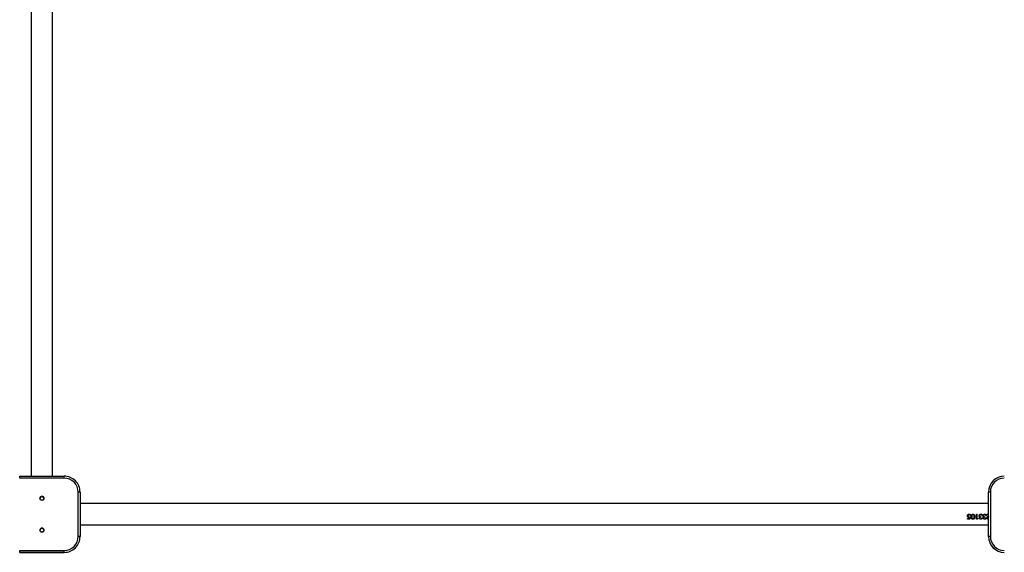
# Model space of a CAD drawing. Units: millimetres. Extents: x -6551 to 380637, y -3372 to 11691.
# Drawn here: x 3503 to 5053, y 8312 to 9151 of the extents above; entities that cross this region are included whole.
import ezdxf

# ---------------------------------------------------------------- set-up
doc = ezdxf.new("R2010")
doc.units = ezdxf.units.MM
doc.layers.add('Toestel 2D', color=7, linetype='Continuous', lineweight=20)

# ---------------------------------------------------------------- blocks, each defined once
blk = doc.blocks.new('VPL-15-2329-GM')
at = {"layer": 'Toestel 2D', "color": 7, "linetype": 'Continuous', "lineweight": 25}
for p, q in [((3521, 9861.5), (3521, 8431.5)), ((3554.7, 8431.5), (3554.7, 9861.5)), ((3502.8, 8428.5), (3502.8, 8431.5)), ((3502.8, 8431.5), (3572.8, 8431.5)), ((3572.8, 8428.5), (3502.8, 8428.5)), ((3572.8, 8428.5), (3572.8, 8431.5)), ((3594.8, 8336.5), (3594.8, 8406.5)), ((3597.8, 8406.5), (3597.8, 8336.5)), ((5027.8, 8336.5), (5027.8, 8406.5)), ((5030.8, 8406.5), (5030.8, 8336.5)), ((5027.8, 8388.4), (3597.8, 8388.4)), ((5009.1, 8371.5), (5009.9, 8371.5)), ((5009.1, 8363.8), (5009.1, 8371.5)), ((5009.9, 8364.6), (5009.9, 8371.5)), ((5025.3, 8371.5), (5027.8, 8371.5)), ((5025.3, 8370.7), (5025.3, 8371.5)), ((5027.8, 8370.7), (5025.3, 8370.7)), ((5027.8, 8370.7), (5025.3, 8370.7)), ((3597.8, 8354.7), (5027.8, 8354.7)), ((4994.7, 8368.9), (4994.7, 8369)), ((4995, 8364.6), (4997.7, 8364.6)), ((4995, 8363.8), (4995, 8364.6)), ((4998.3, 8364.1), (4995, 8364.1)), ((4998.3, 8363.8), (4995, 8363.8)), ((4998.1, 8366.7), (4997.2, 8366.5)), ((4998.1, 8366.5), (4997.2, 8366.4)), ((4997.3, 8367.2), (4999.1, 8367.6)), ((4997.7, 8364.6), (4998.1, 8366.5)), ((4999.1, 8367.7), (4998.3, 8364.1)), ((4999.1, 8367.6), (4998.3, 8363.8)), ((4998.3, 8363.8), (4998.3, 8364.1)), ((4999.2, 8369.5), (4999.2, 8369.6)), ((4999.9, 8369.6), (4999.2, 8369.6)), ((4999.9, 8369.5), (4999.2, 8369.5)), ((5000.7, 8367.6), (5000.7, 8367.7)), ((5001.7, 8369.6), (5001.4, 8367.6)), ((5001.7, 8369.6), (5001.4, 8367.7)), ((5001.4, 8367.7), (5001.4, 8367.6)), ((5001.7, 8369.6), (5001.7, 8369.6)), ((5003.5, 8363.7), (5003.5, 8363.9)), ((5005.4, 8367.7), (5005.4, 8367.6)), ((5006.2, 8367.6), (5006.2, 8367.7)), ((5010.6, 8364.1), (5009.1, 8364.1)), ((5010.6, 8363.8), (5009.1, 8363.8)), ((5009.9, 8364.6), (5011.1, 8364.6)), ((5011.1, 8364.6), (5010.6, 8363.8)), ((5010.9, 8364.6), (5010.6, 8364.1)), ((5010.6, 8363.8), (5010.6, 8364.1)), ((5013, 8369.2), (5013, 8369.2)), ((5015.8, 8363.7), (5015.8, 8363.9)), ((5016.2, 8366.8), (5016.2, 8367.6)), ((5017.4, 8365.5), (5018.2, 8365.5)), ((5017.8, 8369.4), (5017.8, 8369.5)), ((5018.5, 8369.5), (5017.8, 8369.5)), ((5018.5, 8369.4), (5017.8, 8369.4)), ((5019.2, 8369.2), (5019.2, 8369.2)), ((5021.9, 8363.7), (5021.9, 8363.9)), ((5022.4, 8366.8), (5022.4, 8367.6)), ((5023.6, 8365.5), (5024.3, 8365.5)), ((5023.9, 8369.4), (5023.9, 8369.5)), ((5024.6, 8369.5), (5023.9, 8369.5)), ((5024.6, 8369.4), (5023.9, 8369.4)), ((5025.4, 8365.8), (5025.4, 8366)), ((5027.1, 8368.6), (5027.8, 8369.4)), ((5027.8, 8368.5), (5027.7, 8368.3)), ((5027.8, 8368.4), (5027.7, 8368.2)), ((3597.8, 8336.5), (3594.8, 8336.5)), ((3597.8, 8336.5), (3597.8, 8336.5)), ((5030.8, 8336.5), (5027.8, 8336.5)), ((5027.8, 8336.5), (5027.8, 8336.5)), ((3502.8, 8311.5), (3502.8, 8314.5)), ((3502.8, 8314.5), (3572.8, 8314.5)), ((3572.8, 8311.5), (3502.8, 8311.5)), ((3502.8, 8311.5), (3572.8, 8311.5)), ((3502.8, 8311.5), (3502.8, 8311.5)), ((3572.8, 8311.5), (3572.8, 8314.5)), ((3572.8, 8311.5), (3572.8, 8311.5))]:
    blk.add_line(p, q, dxfattribs=at)
at = {"layer": 'Toestel 2D', "color": 7, "linetype": 'Continuous', "lineweight": 25, "flags": 128}
for points in [[(3597.8, 8406.5), (3597.7, 8406.5), (3597.6, 8406.5), (3597.3, 8406.5), (3596.9, 8406.5), (3596.5, 8406.5), (3596, 8406.5), (3595.4, 8406.5), (3594.8, 8406.5)], [(5030.8, 8406.5), (5030.2, 8406.5), (5029.7, 8406.5), (5029.1, 8406.5), (5028.7, 8406.5), (5028.3, 8406.5), (5028, 8406.5), (5027.9, 8406.5), (5027.8, 8406.5)]]:
    blk.add_lwpolyline(points, dxfattribs=at)
at = {"layer": 'Toestel 2D', "color": 7, "linetype": 'Continuous', "lineweight": 25}
for centre, radius in [((3537.8, 8396.5), 3.25), ((3537.8, 8396.5), 3), ((3537.8, 8346.5), 3.25), ((3537.8, 8346.5), 3)]:
    blk.add_circle(centre, radius, dxfattribs=at)
for centre, radius, start, end in [((3572.8, 8406.5), 25, 0, 90.1691), ((3572.8, 8406.5), 22, 0, 90.1691), ((5052.8, 8406.5), 25, 90.1691, 180), ((5052.8, 8406.5), 22, 90.1691, 180), ((3537.8, 8396.5), 3.25, 90.1691, 180), ((3537.8, 8396.5), 3, 120.0003, 180), ((3537.8, 8396.5), 3, 0, 120.0003), ((3537.8, 8396.5), 3.25, 0, 90.1691), ((3537.8, 8346.5), 3.25, 90.1691, 180), ((3537.8, 8346.5), 3, 0, 180), ((3537.8, 8346.5), 3.25, 0, 90.1691), ((3572.8, 8336.5), 25, 269.8309, 0), ((3572.8, 8336.5), 22, 269.8309, 0), ((3572.8, 8336.5), 25, 269.8309, 0), ((5052.8, 8336.5), 25, 180, 269.8309), ((5052.8, 8336.5), 25, 180, 269.8309), ((5052.8, 8336.5), 22, 180, 269.8309)]:
    blk.add_arc(centre, radius, start, end, dxfattribs=at)
for points, knots in [([(4994.7, 8368.9), (4994.7, 8369.3), (4994.8, 8369.9), (4995.1, 8370.5), (4995.4, 8371), (4995.9, 8371.3), (4996.5, 8371.7), (4997.1, 8371.7), (4997.5, 8371.7)], [0, 0, 0, 0, 0.250089, 0.374364, 0.500042, 0.625924, 0.750486, 1, 1, 1, 1]), ([(4997.4, 8370.9), (4997.2, 8370.9), (4996.6, 8370.8), (4996.1, 8370.4), (4995.7, 8370), (4995.5, 8369.6), (4995.4, 8369.2), (4995.4, 8368.9)], [0, 0, 0, 0, 0.24976, 0.499487, 0.62668, 0.750293, 1, 1, 1, 1]), ([(4997.4, 8370.9), (4997.2, 8370.9), (4996.6, 8370.9), (4996.1, 8370.5), (4995.7, 8370.1), (4995.5, 8369.6), (4995.4, 8369.2), (4995.4, 8369)], [0, 0, 0, 0, 0.2532341, 0.5043833, 0.631238, 0.7538456, 1, 1, 1, 1]), ([(4996.3, 8371.5), (4996.3, 8371.5), (4996.7, 8371.7), (4997.1, 8371.7), (4997.5, 8371.7)], [0, 0, 0, 0, 0.038873, 1, 1, 1, 1]), ([(4999.2, 8369.5), (4999.1, 8369.7), (4999.1, 8370), (4998.8, 8370.3), (4998.5, 8370.6), (4998, 8370.9), (4997.6, 8370.9), (4997.4, 8370.9)], [0, 0, 0, 0, 0.249954, 0.375169, 0.50042, 0.750242, 1, 1, 1, 1]), ([(4997.4, 8370.9), (4997.4, 8370.9), (4997.4, 8370.9), (4997.4, 8370.9), (4997.4, 8370.9)], [0, 0, 0, 0, 0.500004, 1, 1, 1, 1]), ([(4999.2, 8369.6), (4999.1, 8369.7), (4999.1, 8370), (4998.8, 8370.4), (4998.5, 8370.6), (4998, 8370.9), (4997.6, 8370.9), (4997.4, 8370.9)], [0, 0, 0, 0, 0.246478, 0.370777, 0.495873, 0.747251, 1, 1, 1, 1]), ([(4997.5, 8371.7), (4997.8, 8371.7), (4998.4, 8371.7), (4999.2, 8371.1), (4999.7, 8370.4), (4999.8, 8369.8), (4999.9, 8369.5)], [0, 0, 0, 0, 0.249981, 0.499679, 0.749643, 1, 1, 1, 1]), ([(4997.5, 8371.7), (4997.8, 8371.7), (4998.1, 8371.7), (4998.4, 8371.5), (4998.5, 8371.5)], [0, 0, 0, 0, 0.888811, 1, 1, 1, 1]), ([(4997.5, 8371.7), (4997.5, 8371.7), (4997.5, 8371.7), (4997.5, 8371.7), (4997.5, 8371.7)], [0, 0, 0, 0, 0.500001, 1, 1, 1, 1]), ([(5000.7, 8367.6), (5000.7, 8368), (5000.8, 8369), (5001.1, 8370.1), (5001.6, 8370.9), (5002.1, 8371.4), (5002.8, 8371.7), (5003.3, 8371.7), (5003.5, 8371.7)], [0, 0, 0, 0, 0.250045, 0.499425, 0.62457, 0.749707, 0.874857, 1, 1, 1, 1]), ([(5003.5, 8370.9), (5003.3, 8370.9), (5002.9, 8370.9), (5002.4, 8370.5), (5002, 8370.1), (5001.8, 8369.7), (5001.7, 8369.6)], [0, 0, 0, 0, 0.25079, 0.500595, 0.750549, 1, 1, 1, 1]), ([(5003.5, 8370.9), (5003.3, 8370.9), (5002.9, 8370.9), (5002.4, 8370.6), (5002, 8370.1), (5001.8, 8369.8), (5001.7, 8369.6)], [0, 0, 0, 0, 0.250881, 0.500728, 0.75062, 1, 1, 1, 1]), ([(5002.5, 8371.5), (5002.6, 8371.5), (5002.9, 8371.7), (5003.2, 8371.7), (5003.5, 8371.7)], [0, 0, 0, 0, 0.327117, 1, 1, 1, 1]), ([(5003.5, 8371.7), (5003.7, 8371.7), (5004.2, 8371.7), (5004.8, 8371.4), (5005.3, 8370.9), (5005.8, 8370.1), (5006.1, 8368.9), (5006.1, 8368), (5006.2, 8367.6)], [0, 0, 0, 0, 0.125133, 0.25028, 0.375402, 0.500548, 0.749934, 1, 1, 1, 1]), ([(5003.5, 8371.7), (5003.7, 8371.7), (5004.1, 8371.7), (5004.4, 8371.6), (5004.5, 8371.5)], [0, 0, 0, 0, 0.681394, 1, 1, 1, 1]), ([(5003.5, 8371.7), (5003.5, 8371.7), (5003.5, 8371.7), (5003.5, 8371.7), (5003.5, 8371.7)], [0, 0, 0, 0, 0.500001, 1, 1, 1, 1]), ([(5005.4, 8367.6), (5005.4, 8367.9), (5005.4, 8368.6), (5005.2, 8369.5), (5004.9, 8370.2), (5004.5, 8370.6), (5004, 8370.9), (5003.6, 8370.9), (5003.5, 8370.9)], [0, 0, 0, 0, 0.250579, 0.500316, 0.625415, 0.75032, 0.875226, 1, 1, 1, 1]), ([(5003.5, 8370.9), (5003.5, 8370.9), (5003.5, 8370.9), (5003.5, 8370.9), (5003.5, 8370.9)], [0, 0, 0, 0, 0.499996, 1, 1, 1, 1]), ([(5005.4, 8367.7), (5005.4, 8368), (5005.4, 8368.7), (5005.2, 8369.6), (5004.9, 8370.2), (5004.5, 8370.6), (5004, 8370.9), (5003.6, 8370.9), (5003.5, 8370.9)], [0, 0, 0, 0, 0.248136, 0.495838, 0.620611, 0.746184, 0.87279, 1, 1, 1, 1]), ([(5013, 8369.2), (5013.1, 8369.5), (5013.1, 8370), (5013.5, 8370.6), (5014, 8371.2), (5014.7, 8371.6), (5015.4, 8371.7), (5015.8, 8371.7)], [0, 0, 0, 0, 0.249361, 0.374841, 0.500249, 0.749937, 1, 1, 1, 1]), ([(5015.8, 8370.9), (5015.5, 8370.9), (5015, 8370.9), (5014.5, 8370.6), (5014.1, 8370.2), (5013.9, 8369.9), (5013.8, 8369.6), (5013.8, 8369.4), (5013.8, 8369.2)], [0, 0, 0, 0, 0.250083, 0.499376, 0.624614, 0.749796, 0.874902, 1, 1, 1, 1]), ([(5015.8, 8370.9), (5015.5, 8370.9), (5015.1, 8370.9), (5014.5, 8370.6), (5014.1, 8370.3), (5013.9, 8370), (5013.8, 8369.7), (5013.8, 8369.4), (5013.8, 8369.3)], [0, 0, 0, 0, 0.2531981, 0.5041687, 0.6292787, 0.7535598, 0.8769782, 1, 1, 1, 1]), ([(5014.7, 8371.5), (5014.7, 8371.5), (5015, 8371.7), (5015.4, 8371.7), (5015.8, 8371.7)], [0, 0, 0, 0, 0.076522, 1, 1, 1, 1]), ([(5015.8, 8371.7), (5015.8, 8371.7), (5015.8, 8371.7), (5015.8, 8371.7), (5015.8, 8371.7)], [0, 0, 0, 0, 0.500001, 1, 1, 1, 1]), ([(5015.8, 8371.7), (5016.1, 8371.7), (5016.6, 8371.7), (5017.2, 8371.4), (5017.7, 8371), (5018.2, 8370.3), (5018.4, 8369.7), (5018.5, 8369.4)], [0, 0, 0, 0, 0.250061, 0.375906, 0.500997, 0.748379, 1, 1, 1, 1]), ([(5015.8, 8371.7), (5016.1, 8371.7), (5016.5, 8371.7), (5016.9, 8371.5), (5016.9, 8371.5)], [0, 0, 0, 0, 0.859292, 1, 1, 1, 1]), ([(5017.1, 8370.5), (5016.9, 8370.6), (5016.5, 8370.9), (5016, 8370.9), (5015.8, 8370.9)], [0, 0, 0, 0, 0.4993, 1, 1, 1, 1]), ([(5015.8, 8370.9), (5015.8, 8370.9), (5015.8, 8370.9), (5015.8, 8370.9), (5015.8, 8370.9)], [0, 0, 0, 0, 0.500004, 1, 1, 1, 1]), ([(5017.1, 8370.5), (5016.9, 8370.6), (5016.5, 8370.9), (5016, 8370.9), (5015.8, 8370.9)], [0, 0, 0, 0, 0.497792, 1, 1, 1, 1]), ([(5017.8, 8369.4), (5017.7, 8369.6), (5017.6, 8370), (5017.3, 8370.3), (5017.1, 8370.5)], [0, 0, 0, 0, 0.501147, 1, 1, 1, 1]), ([(5017.1, 8370.5), (5017.1, 8370.5), (5017.1, 8370.5), (5017.1, 8370.5), (5017.1, 8370.5)], [0, 0, 0, 0, 0.499993, 1, 1, 1, 1]), ([(5017.8, 8369.5), (5017.7, 8369.7), (5017.6, 8370.1), (5017.3, 8370.4), (5017.1, 8370.5)], [0, 0, 0, 0, 0.49928, 1, 1, 1, 1]), ([(5019.2, 8369.2), (5019.2, 8369.5), (5019.3, 8370), (5019.7, 8370.6), (5020.1, 8371.2), (5020.9, 8371.6), (5021.6, 8371.7), (5022, 8371.7)], [0, 0, 0, 0, 0.249359, 0.374841, 0.500245, 0.749938, 1, 1, 1, 1]), ([(5021.9, 8370.9), (5021.7, 8370.9), (5021.2, 8370.9), (5020.6, 8370.6), (5020.3, 8370.2), (5020.1, 8369.9), (5019.9, 8369.6), (5019.9, 8369.4), (5019.9, 8369.2)], [0, 0, 0, 0, 0.250082, 0.499375, 0.624613, 0.749795, 0.874901, 1, 1, 1, 1]), ([(5021.9, 8370.9), (5021.7, 8370.9), (5021.2, 8370.9), (5020.6, 8370.6), (5020.3, 8370.3), (5020.1, 8370), (5019.9, 8369.7), (5019.9, 8369.4), (5019.9, 8369.3)], [0, 0, 0, 0, 0.2531978, 0.504168, 0.6292779, 0.7535589, 0.8769771, 1, 1, 1, 1]), ([(5020.8, 8371.5), (5020.9, 8371.5), (5021.2, 8371.7), (5021.6, 8371.7), (5022, 8371.7)], [0, 0, 0, 0, 0.076522, 1, 1, 1, 1]), ([(5023.3, 8370.5), (5023.1, 8370.6), (5022.7, 8370.9), (5022.2, 8370.9), (5021.9, 8370.9)], [0, 0, 0, 0, 0.4993, 1, 1, 1, 1]), ([(5021.9, 8370.9), (5021.9, 8370.9), (5021.9, 8370.9), (5021.9, 8370.9), (5021.9, 8370.9)], [0, 0, 0, 0, 0.500004, 1, 1, 1, 1]), ([(5023.3, 8370.5), (5023.1, 8370.6), (5022.7, 8370.9), (5022.2, 8370.9), (5021.9, 8370.9)], [0, 0, 0, 0, 0.497792, 1, 1, 1, 1]), ([(5022, 8371.7), (5022.3, 8371.7), (5022.8, 8371.7), (5023.4, 8371.4), (5023.9, 8371), (5024.4, 8370.3), (5024.5, 8369.7), (5024.6, 8369.4)], [0, 0, 0, 0, 0.250054, 0.375899, 0.500996, 0.748379, 1, 1, 1, 1]), ([(5022, 8371.7), (5022, 8371.7), (5022, 8371.7), (5022, 8371.7), (5022, 8371.7)], [0, 0, 0, 0, 0.500001, 1, 1, 1, 1]), ([(5022, 8371.7), (5022.3, 8371.7), (5022.7, 8371.7), (5023, 8371.5), (5023.1, 8371.5)], [0, 0, 0, 0, 0.859292, 1, 1, 1, 1]), ([(5023.9, 8369.4), (5023.8, 8369.6), (5023.7, 8370), (5023.4, 8370.3), (5023.3, 8370.5)], [0, 0, 0, 0, 0.501147, 1, 1, 1, 1]), ([(5023.3, 8370.5), (5023.3, 8370.5), (5023.3, 8370.5), (5023.3, 8370.5), (5023.3, 8370.5)], [0, 0, 0, 0, 0.499993, 1, 1, 1, 1]), ([(5023.9, 8369.5), (5023.8, 8369.7), (5023.7, 8370.1), (5023.4, 8370.4), (5023.3, 8370.5)], [0, 0, 0, 0, 0.49928, 1, 1, 1, 1]), ([(4997.2, 8366.5), (4996.9, 8366.6), (4996.3, 8366.6), (4995.7, 8366.9), (4995.4, 8367.2), (4995, 8367.6), (4994.7, 8368.2), (4994.7, 8368.7), (4994.7, 8369)], [0, 0, 0, 0, 0.252984, 0.378735, 0.504864, 0.629718, 0.753797, 1, 1, 1, 1]), ([(4997.2, 8366.4), (4996.9, 8366.4), (4996.3, 8366.5), (4995.7, 8366.8), (4995.4, 8367.1), (4995, 8367.5), (4994.7, 8368.1), (4994.7, 8368.6), (4994.7, 8368.9)], [0, 0, 0, 0, 0.24938, 0.37403, 0.499829, 0.625102, 0.750314, 1, 1, 1, 1]), ([(4995.4, 8368.9), (4995.4, 8368.9), (4995.4, 8368.9), (4995.4, 8369), (4995.4, 8369)], [0, 0, 0, 0, 0.500019, 1, 1, 1, 1]), ([(4995.4, 8368.9), (4995.4, 8368.7), (4995.4, 8368.3), (4995.7, 8367.9), (4995.9, 8367.6), (4996.2, 8367.4), (4996.7, 8367.2), (4997.1, 8367.2), (4997.3, 8367.2)], [0, 0, 0, 0, 0.249207, 0.374936, 0.499577, 0.621557, 0.750037, 1, 1, 1, 1]), ([(4997.2, 8366.4), (4997.2, 8366.4), (4997.2, 8366.5), (4997.2, 8366.5), (4997.2, 8366.5)], [0, 0, 0, 0, 0.499964, 1, 1, 1, 1]), ([(4998.1, 8366.5), (4998.1, 8366.6), (4998.1, 8366.6), (4998.1, 8366.7), (4998.1, 8366.7)], [0, 0, 0, 0, 0.499965, 1, 1, 1, 1]), ([(5003.5, 8363.9), (5003.3, 8363.9), (5002.8, 8363.9), (5002.1, 8364.2), (5001.6, 8364.6), (5001.1, 8365.3), (5000.8, 8366.4), (5000.7, 8367.3), (5000.7, 8367.7)], [0, 0, 0, 0, 0.127501, 0.254393, 0.380287, 0.505229, 0.752609, 1, 1, 1, 1]), ([(5003.5, 8363.7), (5003.3, 8363.7), (5002.8, 8363.7), (5002.1, 8364), (5001.6, 8364.4), (5001.1, 8365.1), (5000.8, 8366.2), (5000.7, 8367.1), (5000.7, 8367.6)], [0, 0, 0, 0, 0.125142, 0.250281, 0.37542, 0.500567, 0.749977, 1, 1, 1, 1]), ([(5001.4, 8367.6), (5001.5, 8367.2), (5001.5, 8366.5), (5001.7, 8365.7), (5002, 8365.1), (5002.4, 8364.7), (5002.9, 8364.4), (5003.3, 8364.4), (5003.5, 8364.4)], [0, 0, 0, 0, 0.250437, 0.500306, 0.626997, 0.74872, 0.875994, 1, 1, 1, 1]), ([(5006.2, 8367.7), (5006.1, 8367.3), (5006.1, 8366.4), (5005.8, 8365.3), (5005.3, 8364.6), (5004.8, 8364.2), (5004.2, 8363.9), (5003.7, 8363.9), (5003.5, 8363.9)], [0, 0, 0, 0, 0.247475, 0.494821, 0.623173, 0.745578, 0.87248, 1, 1, 1, 1]), ([(5006.2, 8367.6), (5006.1, 8367.1), (5006.1, 8366.2), (5005.8, 8365.1), (5005.3, 8364.4), (5004.8, 8364), (5004.2, 8363.7), (5003.7, 8363.7), (5003.5, 8363.7)], [0, 0, 0, 0, 0.250063, 0.49948, 0.628051, 0.749727, 0.874867, 1, 1, 1, 1]), ([(5003.5, 8364.4), (5003.6, 8364.4), (5004, 8364.4), (5004.5, 8364.7), (5004.9, 8365), (5005.2, 8365.7), (5005.4, 8366.5), (5005.4, 8367.2), (5005.4, 8367.6)], [0, 0, 0, 0, 0.12481, 0.24973, 0.372645, 0.499723, 0.749465, 1, 1, 1, 1]), ([(5013.5, 8367.8), (5013.4, 8368), (5013.1, 8368.4), (5013.1, 8368.9), (5013, 8369.2)], [0, 0, 0, 0, 0.499933, 1, 1, 1, 1]), ([(5013.5, 8367.9), (5013.4, 8368.1), (5013.1, 8368.5), (5013.1, 8369), (5013, 8369.2)], [0, 0, 0, 0, 0.5014614, 1, 1, 1, 1]), ([(5013.4, 8365.5), (5013.5, 8365.7), (5013.5, 8366), (5013.7, 8366.5), (5013.9, 8366.8), (5014.2, 8367), (5014.3, 8367.1), (5014.4, 8367.1)], [0, 0, 0, 0, 0.249947, 0.499656, 0.74954, 0.87475, 1, 1, 1, 1]), ([(5015.8, 8363.9), (5015.5, 8363.9), (5014.9, 8364), (5014.3, 8364.3), (5013.9, 8364.6), (5013.6, 8365), (5013.5, 8365.3), (5013.5, 8365.5), (5013.4, 8365.7), (5013.4, 8365.7)], [0, 0, 0, 0, 0.252803, 0.503933, 0.628893, 0.753104, 0.87666, 0.938341, 1, 1, 1, 1]), ([(5013.4, 8365.5), (5013.4, 8365.6), (5013.4, 8365.6), (5013.4, 8365.7), (5013.4, 8365.7)], [0, 0, 0, 0, 0.499958, 1, 1, 1, 1]), ([(5015.8, 8363.7), (5015.5, 8363.7), (5014.9, 8363.7), (5014.3, 8364.1), (5013.9, 8364.4), (5013.6, 8364.8), (5013.5, 8365.1), (5013.5, 8365.3), (5013.4, 8365.5), (5013.4, 8365.5)], [0, 0, 0, 0, 0.2496073, 0.4991057, 0.6242999, 0.7494558, 0.8746494, 0.9372975, 1, 1, 1, 1]), ([(5013.5, 8367.8), (5013.5, 8367.8), (5013.5, 8367.8), (5013.5, 8367.9), (5013.5, 8367.9)], [0, 0, 0, 0, 0.499857, 1, 1, 1, 1]), ([(5014.4, 8367.2), (5014.2, 8367.3), (5013.9, 8367.5), (5013.6, 8367.7), (5013.5, 8367.9)], [0, 0, 0, 0, 0.501923, 1, 1, 1, 1]), ([(5014.4, 8367.1), (5014.2, 8367.2), (5013.9, 8367.4), (5013.6, 8367.6), (5013.5, 8367.8)], [0, 0, 0, 0, 0.500113, 1, 1, 1, 1]), ([(5013.8, 8369.2), (5013.8, 8369.2), (5013.8, 8369.3), (5013.8, 8369.3), (5013.8, 8369.3)], [0, 0, 0, 0, 0.500134, 1, 1, 1, 1]), ([(5013.8, 8369.2), (5013.8, 8369.1), (5013.8, 8368.8), (5014, 8368.4), (5014.2, 8368.1), (5014.7, 8367.8), (5015.4, 8367.6), (5015.9, 8367.6), (5016.2, 8367.6)], [0, 0, 0, 0, 0.124957, 0.249921, 0.375401, 0.50003, 0.749411, 1, 1, 1, 1]), ([(5016.2, 8366.9), (5016, 8366.9), (5015.5, 8366.9), (5015, 8366.7), (5014.6, 8366.5), (5014.4, 8366.3), (5014.2, 8366.1), (5014.2, 8365.9), (5014.2, 8365.8), (5014.2, 8365.7)], [0, 0, 0, 0, 0.252607, 0.504338, 0.629704, 0.754036, 0.877192, 0.938643, 1, 1, 1, 1]), ([(5016.2, 8366.8), (5016, 8366.8), (5015.5, 8366.8), (5015, 8366.6), (5014.6, 8366.4), (5014.4, 8366.1), (5014.2, 8365.9), (5014.2, 8365.7), (5014.2, 8365.6), (5014.2, 8365.5)], [0, 0, 0, 0, 0.250141, 0.500074, 0.625159, 0.750057, 0.874836, 0.93737, 1, 1, 1, 1]), ([(5014.2, 8365.5), (5014.2, 8365.6), (5014.2, 8365.6), (5014.2, 8365.7), (5014.2, 8365.7)], [0, 0, 0, 0, 0.500042, 1, 1, 1, 1]), ([(5014.2, 8365.5), (5014.2, 8365.5), (5014.2, 8365.3), (5014.3, 8365), (5014.5, 8364.8), (5014.8, 8364.6), (5015.2, 8364.4), (5015.6, 8364.4), (5015.8, 8364.4)], [0, 0, 0, 0, 0.124983, 0.249951, 0.375097, 0.500341, 0.74986, 1, 1, 1, 1]), ([(5014.4, 8367.1), (5014.4, 8367.1), (5014.4, 8367.2), (5014.4, 8367.2), (5014.4, 8367.2)], [0, 0, 0, 0, 0.500084, 1, 1, 1, 1]), ([(5015.8, 8364.4), (5016, 8364.4), (5016.3, 8364.4), (5016.8, 8364.7), (5017.2, 8365), (5017.4, 8365.4), (5017.4, 8365.5)], [0, 0, 0, 0, 0.250064, 0.499559, 0.749441, 1, 1, 1, 1]), ([(5018.2, 8365.5), (5018.1, 8365.3), (5017.9, 8364.8), (5017.4, 8364.1), (5016.6, 8363.7), (5016.1, 8363.7), (5015.8, 8363.7)], [0, 0, 0, 0, 0.250452, 0.500287, 0.750041, 1, 1, 1, 1]), ([(5018.1, 8365.5), (5018, 8365.3), (5017.9, 8364.9), (5017.4, 8364.4), (5016.6, 8364), (5016.1, 8363.9), (5015.8, 8363.9)], [0, 0, 0, 0, 0.198012, 0.462778, 0.730337, 1, 1, 1, 1]), ([(5019.7, 8367.8), (5019.5, 8368), (5019.2, 8368.4), (5019.2, 8368.9), (5019.2, 8369.2)], [0, 0, 0, 0, 0.499929, 1, 1, 1, 1]), ([(5019.7, 8367.9), (5019.5, 8368.1), (5019.2, 8368.5), (5019.2, 8369), (5019.2, 8369.2)], [0, 0, 0, 0, 0.501457, 1, 1, 1, 1]), ([(5019.6, 8365.5), (5019.6, 8365.7), (5019.6, 8366), (5019.8, 8366.5), (5020.1, 8366.8), (5020.3, 8367), (5020.5, 8367.1), (5020.5, 8367.1)], [0, 0, 0, 0, 0.249947, 0.499656, 0.74954, 0.87475, 1, 1, 1, 1]), ([(5021.9, 8363.9), (5021.6, 8363.9), (5021.1, 8364), (5020.4, 8364.3), (5020, 8364.6), (5019.8, 8365), (5019.7, 8365.3), (5019.6, 8365.5), (5019.6, 8365.7), (5019.6, 8365.7)], [0, 0, 0, 0, 0.252803, 0.503933, 0.628893, 0.753104, 0.87666, 0.938341, 1, 1, 1, 1]), ([(5019.6, 8365.5), (5019.6, 8365.6), (5019.6, 8365.6), (5019.6, 8365.7), (5019.6, 8365.7)], [0, 0, 0, 0, 0.499958, 1, 1, 1, 1]), ([(5021.9, 8363.7), (5021.6, 8363.7), (5021.1, 8363.7), (5020.4, 8364.1), (5020, 8364.4), (5019.8, 8364.8), (5019.7, 8365.1), (5019.6, 8365.3), (5019.6, 8365.5), (5019.6, 8365.5)], [0, 0, 0, 0, 0.2496073, 0.4991057, 0.6242999, 0.7494558, 0.8746494, 0.9372975, 1, 1, 1, 1]), ([(5019.7, 8367.8), (5019.7, 8367.8), (5019.7, 8367.8), (5019.7, 8367.9), (5019.7, 8367.9)], [0, 0, 0, 0, 0.499857, 1, 1, 1, 1]), ([(5020.5, 8367.2), (5020.4, 8367.3), (5020, 8367.5), (5019.8, 8367.7), (5019.7, 8367.9)], [0, 0, 0, 0, 0.501913, 1, 1, 1, 1]), ([(5020.5, 8367.1), (5020.4, 8367.2), (5020, 8367.4), (5019.8, 8367.6), (5019.7, 8367.8)], [0, 0, 0, 0, 0.5001033, 1, 1, 1, 1]), ([(5019.9, 8369.2), (5019.9, 8369.2), (5019.9, 8369.3), (5019.9, 8369.3), (5019.9, 8369.3)], [0, 0, 0, 0, 0.500134, 1, 1, 1, 1]), ([(5019.9, 8369.2), (5019.9, 8369.1), (5019.9, 8368.8), (5020.1, 8368.4), (5020.4, 8368.1), (5020.9, 8367.8), (5021.5, 8367.6), (5022.1, 8367.6), (5022.4, 8367.6)], [0, 0, 0, 0, 0.1249568, 0.2499231, 0.375403, 0.5000241, 0.7494118, 1, 1, 1, 1]), ([(5022.4, 8366.9), (5022.1, 8366.9), (5021.7, 8366.9), (5021.2, 8366.7), (5020.8, 8366.5), (5020.5, 8366.3), (5020.4, 8366.1), (5020.3, 8365.9), (5020.3, 8365.8), (5020.3, 8365.7)], [0, 0, 0, 0, 0.252606, 0.504347, 0.629703, 0.754034, 0.877189, 0.938643, 1, 1, 1, 1]), ([(5022.4, 8366.8), (5022.1, 8366.8), (5021.7, 8366.8), (5021.2, 8366.6), (5020.8, 8366.4), (5020.5, 8366.1), (5020.4, 8365.9), (5020.3, 8365.7), (5020.3, 8365.6), (5020.3, 8365.5)], [0, 0, 0, 0, 0.25014, 0.500082, 0.625157, 0.750055, 0.874833, 0.937371, 1, 1, 1, 1]), ([(5020.3, 8365.5), (5020.3, 8365.6), (5020.3, 8365.6), (5020.3, 8365.7), (5020.3, 8365.7)], [0, 0, 0, 0, 0.500042, 1, 1, 1, 1]), ([(5020.3, 8365.5), (5020.3, 8365.5), (5020.3, 8365.3), (5020.5, 8365), (5020.6, 8364.8), (5020.9, 8364.6), (5021.4, 8364.4), (5021.7, 8364.4), (5021.9, 8364.4)], [0, 0, 0, 0, 0.1249837, 0.2499457, 0.3750912, 0.5003446, 0.749862, 1, 1, 1, 1]), ([(5020.5, 8367.1), (5020.5, 8367.1), (5020.5, 8367.2), (5020.5, 8367.2), (5020.5, 8367.2)], [0, 0, 0, 0, 0.500084, 1, 1, 1, 1]), ([(5021.9, 8364.4), (5022.1, 8364.4), (5022.5, 8364.4), (5023, 8364.7), (5023.4, 8365), (5023.5, 8365.4), (5023.6, 8365.5)], [0, 0, 0, 0, 0.250065, 0.499548, 0.74944, 1, 1, 1, 1]), ([(5024.3, 8365.5), (5024.2, 8365.3), (5024.1, 8364.8), (5023.5, 8364.1), (5022.8, 8363.7), (5022.2, 8363.7), (5021.9, 8363.7)], [0, 0, 0, 0, 0.250456, 0.500286, 0.750041, 1, 1, 1, 1]), ([(5024.2, 8365.5), (5024.2, 8365.3), (5024, 8364.9), (5023.5, 8364.4), (5022.8, 8364), (5022.2, 8363.9), (5021.9, 8363.9)], [0, 0, 0, 0, 0.198016, 0.462776, 0.730336, 1, 1, 1, 1]), ([(5025.4, 8365.8), (5025.5, 8366.1), (5025.5, 8366.6), (5026.1, 8367.6), (5026.7, 8368.2), (5027.1, 8368.6)], [0, 0, 0, 0, 0.249519, 0.49926, 1, 1, 1, 1]), ([(5027.9, 8363.9), (5027.5, 8363.9), (5027.1, 8363.9), (5026.5, 8364.2), (5026, 8364.5), (5025.5, 8365.1), (5025.5, 8365.7), (5025.4, 8366)], [0, 0, 0, 0, 0.253402, 0.379863, 0.505595, 0.753878, 1, 1, 1, 1]), ([(5027.9, 8363.7), (5027.5, 8363.7), (5027.1, 8363.7), (5026.5, 8364), (5026, 8364.3), (5025.5, 8364.9), (5025.5, 8365.5), (5025.4, 8365.8)], [0, 0, 0, 0, 0.24989, 0.375259, 0.500632, 0.750361, 1, 1, 1, 1]), ([(5027.7, 8368.3), (5027.3, 8368), (5026.8, 8367.5), (5026.2, 8366.7), (5026.2, 8366.3), (5026.2, 8366.1)], [0, 0, 0, 0, 0.503296, 0.752964, 1, 1, 1, 1]), ([(5027.7, 8368.2), (5027.3, 8367.9), (5026.8, 8367.4), (5026.2, 8366.6), (5026.2, 8366.1), (5026.2, 8365.9)], [0, 0, 0, 0, 0.5011, 0.750986, 1, 1, 1, 1]), ([(5026.2, 8365.9), (5026.2, 8365.9), (5026.2, 8366), (5026.2, 8366), (5026.2, 8366.1)], [0, 0, 0, 0, 0.49996, 1, 1, 1, 1]), ([(5026.2, 8365.9), (5026.2, 8365.8), (5026.2, 8365.6), (5026.3, 8365.2), (5026.7, 8364.8), (5027.2, 8364.4), (5027.7, 8364.4), (5027.9, 8364.4)], [0, 0, 0, 0, 0.125417, 0.250763, 0.500395, 0.750045, 1, 1, 1, 1])]:
    blk.add_open_spline(points, degree=3, knots=knots, dxfattribs=at)
blk = doc.blocks.new('VPL-15-2329-RVS')
blk.add_blockref('VPL-15-2329-GM', (0, 0))

msp = doc.modelspace()

# ---------------------------------------------------------------- block references
msp.add_blockref('VPL-15-2329-RVS', (0, 0))

doc.saveas('drawing.dxf')
